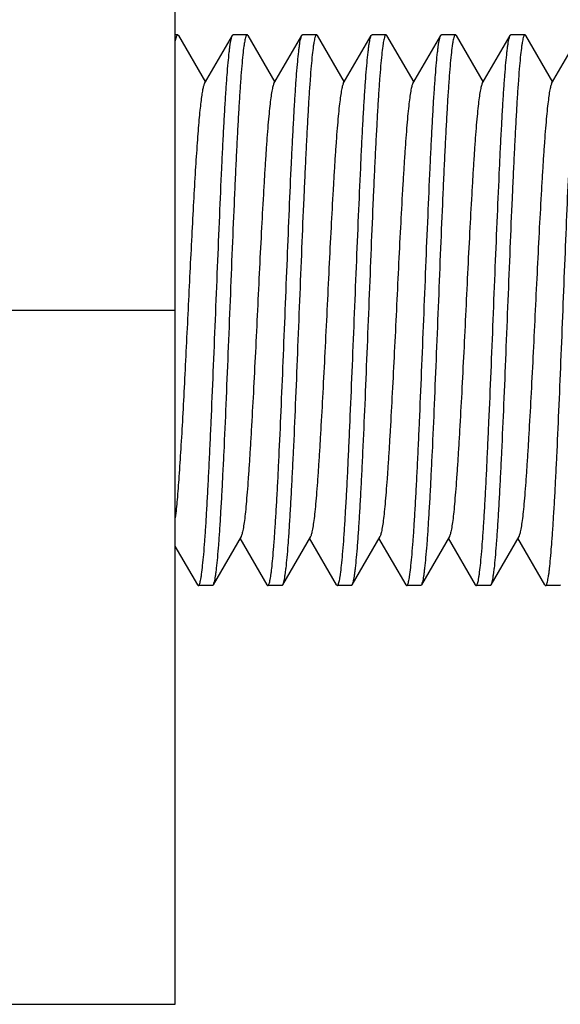
# Model space of a CAD drawing. Extents: x 0 to 1170, y 0 to 805.
# Drawn here: x 682 to 687, y 319 to 330 of the extents above; entities that cross this region are included whole.
import ezdxf

# ---------------------------------------------------------------- set-up
doc = ezdxf.new("R2010")
doc.units = 0
doc.header["$MEASUREMENT"] = 0
doc.layers.add('3_取付金具', color=4, linetype='CONTINUOUS')

msp = doc.modelspace()

# ---------------------------------------------------------------- linework, layer by layer
at = {"layer": '3_取付金具'}
for p, q in [((683.284, 319.204), (683.284, 333.504)), ((683.309, 329.679), (683.284, 329.679)), ((683.317, 329.672), (683.609, 329.168)), ((683.599, 329.151), (683.901, 329.672)), ((684.059, 329.679), (683.909, 329.679)), ((684.067, 329.672), (684.359, 329.168)), ((684.349, 329.151), (684.651, 329.672)), ((684.809, 329.679), (684.659, 329.679)), ((684.817, 329.672), (685.109, 329.168)), ((685.099, 329.151), (685.401, 329.672)), ((685.559, 329.679), (685.409, 329.679)), ((685.567, 329.672), (685.859, 329.168)), ((685.849, 329.151), (686.151, 329.672)), ((686.309, 329.679), (686.159, 329.679)), ((686.317, 329.672), (686.609, 329.168)), ((686.599, 329.151), (686.901, 329.672)), ((687.059, 329.679), (686.909, 329.679)), ((687.067, 329.672), (687.359, 329.168)), ((687.349, 329.151), (687.651, 329.672)), ((681.284, 326.704), (683.284, 326.704)), ((683.994, 324.257), (683.692, 323.736)), ((684.744, 324.257), (684.442, 323.736)), ((685.494, 324.257), (685.192, 323.736)), ((686.244, 324.257), (685.942, 323.736)), ((686.994, 324.257), (686.692, 323.736)), ((683.526, 323.736), (683.284, 324.154)), ((684.276, 323.736), (683.984, 324.24)), ((685.026, 323.736), (684.734, 324.24)), ((685.776, 323.736), (685.484, 324.24)), ((686.526, 323.736), (686.234, 324.24)), ((687.276, 323.736), (686.984, 324.24)), ((683.684, 323.729), (683.534, 323.729)), ((684.434, 323.729), (684.284, 323.729)), ((685.184, 323.729), (685.034, 323.729)), ((685.934, 323.729), (685.784, 323.729)), ((686.684, 323.729), (686.534, 323.729)), ((687.434, 323.729), (687.284, 323.729)), ((681.284, 319.204), (683.284, 319.204))]:
    msp.add_line(p, q, dxfattribs=at)
for points, knots in [([(683.309, 329.679), (683.307, 329.679), (683.303, 329.675), (683.299, 329.669), (683.296, 329.662), (683.293, 329.653), (683.289, 329.637), (683.286, 329.624), (683.284, 329.614)], [0, 0, 0, 0, 0.104276, 0.187785, 0.296522, 0.431701, 0.593869, 1, 1, 1, 1]), ([(683.317, 329.672), (683.317, 329.673), (683.315, 329.676), (683.312, 329.679), (683.309, 329.679)], [0, 0, 0, 0, 0.33647, 1, 1, 1, 1]), ([(683.534, 323.729), (683.536, 323.729), (683.54, 323.732), (683.543, 323.737), (683.547, 323.746), (683.552, 323.762), (683.558, 323.786), (683.563, 323.816), (683.571, 323.87), (683.581, 323.954), (683.592, 324.073), (683.604, 324.217), (683.615, 324.383), (683.626, 324.571), (683.638, 324.778), (683.649, 325.003), (683.66, 325.244), (683.676, 325.59), (683.695, 326.044), (683.718, 326.602), (683.74, 327.164), (683.763, 327.71), (683.782, 328.145), (683.797, 328.469), (683.809, 328.689), (683.82, 328.891), (683.831, 329.073), (683.843, 329.234), (683.854, 329.37), (683.864, 329.469), (683.872, 329.536), (683.877, 329.576), (683.883, 329.609), (683.889, 329.636), (683.894, 329.657), (683.898, 329.668), (683.901, 329.672)], [0, 0, 0, 0, 0.00112, 0.001984, 0.003097, 0.006121, 0.01024, 0.015462, 0.021785, 0.03769, 0.057831, 0.082032, 0.110077, 0.14171, 0.176643, 0.214555, 0.2551, 0.297904, 0.388702, 0.483619, 0.579171, 0.671852, 0.758263, 0.798115, 0.835235, 0.869283, 0.899949, 0.926952, 0.950048, 0.96903, 0.976926, 0.983736, 0.98945, 0.99406, 0.997569, 1, 1, 1, 1]), ([(684.059, 329.679), (684.057, 329.679), (684.053, 329.676), (684.05, 329.671), (684.046, 329.662), (684.041, 329.646), (684.036, 329.622), (684.03, 329.592), (684.022, 329.538), (684.012, 329.454), (684.001, 329.335), (683.99, 329.191), (683.978, 329.025), (683.967, 328.837), (683.956, 328.63), (683.944, 328.405), (683.933, 328.164), (683.917, 327.818), (683.898, 327.365), (683.876, 326.806), (683.853, 326.244), (683.831, 325.698), (683.812, 325.264), (683.796, 324.939), (683.785, 324.719), (683.773, 324.517), (683.762, 324.335), (683.751, 324.175), (683.739, 324.038), (683.73, 323.939), (683.721, 323.872), (683.716, 323.832), (683.71, 323.799), (683.705, 323.772), (683.699, 323.752), (683.695, 323.74), (683.692, 323.736)], [0, 0, 0, 0, 0.00112, 0.001984, 0.003097, 0.006121, 0.01024, 0.015462, 0.021785, 0.03769, 0.057831, 0.082032, 0.110077, 0.14171, 0.176643, 0.214555, 0.2551, 0.297904, 0.388702, 0.483619, 0.579171, 0.671852, 0.758263, 0.798114, 0.835234, 0.869283, 0.899949, 0.926952, 0.950048, 0.96903, 0.976926, 0.983736, 0.98945, 0.99406, 0.997569, 1, 1, 1, 1]), ([(683.901, 329.672), (683.901, 329.673), (683.903, 329.676), (683.907, 329.679), (683.909, 329.679)], [0, 0, 0, 0, 0.33647, 1, 1, 1, 1]), ([(684.067, 329.672), (684.067, 329.673), (684.065, 329.676), (684.062, 329.679), (684.059, 329.679)], [0, 0, 0, 0, 0.33647, 1, 1, 1, 1]), ([(684.292, 323.736), (684.295, 323.74), (684.299, 323.751), (684.304, 323.771), (684.31, 323.797), (684.315, 323.829), (684.321, 323.868), (684.329, 323.932), (684.338, 324.027), (684.349, 324.158), (684.36, 324.312), (684.371, 324.487), (684.383, 324.681), (684.394, 324.893), (684.409, 325.206), (684.428, 325.627), (684.45, 326.156), (684.472, 326.705), (684.494, 327.253), (684.516, 327.782), (684.534, 328.203), (684.55, 328.516), (684.561, 328.728), (684.572, 328.922), (684.583, 329.097), (684.594, 329.251), (684.605, 329.382), (684.615, 329.477), (684.622, 329.541), (684.628, 329.579), (684.633, 329.612), (684.639, 329.638), (684.644, 329.657), (684.648, 329.668), (684.651, 329.672)], [0, 0, 0, 0, 0.002376, 0.005783, 0.010243, 0.015759, 0.022326, 0.029933, 0.048207, 0.070432, 0.096421, 0.125948, 0.158756, 0.194558, 0.233041, 0.31668, 0.406744, 0.500077, 0.593407, 0.683462, 0.767087, 0.805561, 0.841353, 0.87415, 0.903664, 0.92964, 0.951852, 0.970111, 0.977711, 0.98427, 0.989779, 0.994232, 0.997631, 1, 1, 1, 1]), ([(684.809, 329.679), (684.807, 329.679), (684.803, 329.676), (684.8, 329.671), (684.796, 329.662), (684.791, 329.646), (684.786, 329.622), (684.78, 329.592), (684.772, 329.538), (684.762, 329.454), (684.751, 329.335), (684.74, 329.191), (684.728, 329.025), (684.717, 328.837), (684.706, 328.63), (684.694, 328.405), (684.683, 328.164), (684.667, 327.818), (684.648, 327.365), (684.626, 326.806), (684.603, 326.244), (684.581, 325.698), (684.562, 325.264), (684.546, 324.939), (684.535, 324.719), (684.523, 324.517), (684.512, 324.335), (684.501, 324.175), (684.489, 324.038), (684.48, 323.939), (684.471, 323.872), (684.466, 323.832), (684.46, 323.799), (684.455, 323.772), (684.449, 323.752), (684.445, 323.74), (684.442, 323.736)], [0, 0, 0, 0, 0.00112, 0.001984, 0.003097, 0.006121, 0.01024, 0.015462, 0.021785, 0.03769, 0.057831, 0.082032, 0.110077, 0.14171, 0.176642, 0.214555, 0.255099, 0.297904, 0.388702, 0.483619, 0.579171, 0.671852, 0.758263, 0.798114, 0.835234, 0.869283, 0.899949, 0.926952, 0.950047, 0.96903, 0.976926, 0.983736, 0.98945, 0.99406, 0.997569, 1, 1, 1, 1]), ([(684.651, 329.672), (684.651, 329.673), (684.653, 329.676), (684.657, 329.679), (684.659, 329.679)], [0, 0, 0, 0, 0.33647, 1, 1, 1, 1]), ([(684.817, 329.672), (684.817, 329.673), (684.815, 329.676), (684.812, 329.679), (684.809, 329.679)], [0, 0, 0, 0, 0.33647, 1, 1, 1, 1]), ([(685.034, 323.729), (685.036, 323.729), (685.04, 323.732), (685.043, 323.737), (685.047, 323.746), (685.052, 323.762), (685.058, 323.786), (685.063, 323.816), (685.071, 323.87), (685.081, 323.954), (685.092, 324.073), (685.104, 324.217), (685.115, 324.383), (685.126, 324.571), (685.138, 324.778), (685.149, 325.003), (685.16, 325.244), (685.176, 325.59), (685.195, 326.044), (685.218, 326.602), (685.24, 327.164), (685.263, 327.71), (685.282, 328.145), (685.297, 328.469), (685.309, 328.689), (685.32, 328.891), (685.331, 329.073), (685.343, 329.234), (685.354, 329.37), (685.364, 329.469), (685.372, 329.536), (685.377, 329.576), (685.383, 329.609), (685.389, 329.636), (685.394, 329.657), (685.398, 329.668), (685.401, 329.672)], [0, 0, 0, 0, 0.00112, 0.001984, 0.003097, 0.006121, 0.01024, 0.015462, 0.021785, 0.03769, 0.057831, 0.082032, 0.110077, 0.14171, 0.176643, 0.214555, 0.2551, 0.297904, 0.388702, 0.483619, 0.579171, 0.671853, 0.758263, 0.798115, 0.835235, 0.869283, 0.899949, 0.926952, 0.950048, 0.96903, 0.976926, 0.983736, 0.98945, 0.99406, 0.997569, 1, 1, 1, 1]), ([(685.559, 329.679), (685.557, 329.679), (685.553, 329.676), (685.55, 329.671), (685.546, 329.662), (685.541, 329.646), (685.536, 329.622), (685.53, 329.592), (685.522, 329.538), (685.512, 329.454), (685.501, 329.335), (685.49, 329.191), (685.478, 329.025), (685.467, 328.837), (685.456, 328.63), (685.444, 328.405), (685.433, 328.164), (685.417, 327.818), (685.398, 327.365), (685.376, 326.806), (685.353, 326.244), (685.331, 325.698), (685.312, 325.264), (685.296, 324.939), (685.285, 324.719), (685.273, 324.517), (685.262, 324.335), (685.251, 324.175), (685.239, 324.038), (685.23, 323.939), (685.221, 323.872), (685.216, 323.832), (685.21, 323.799), (685.205, 323.772), (685.199, 323.752), (685.195, 323.74), (685.192, 323.736)], [0, 0, 0, 0, 0.00112, 0.001984, 0.003097, 0.006121, 0.01024, 0.015462, 0.021785, 0.03769, 0.057831, 0.082032, 0.110077, 0.14171, 0.176643, 0.214555, 0.2551, 0.297904, 0.388702, 0.483619, 0.579171, 0.671852, 0.758263, 0.798114, 0.835234, 0.869283, 0.899949, 0.926952, 0.950048, 0.96903, 0.976926, 0.983736, 0.98945, 0.99406, 0.997569, 1, 1, 1, 1]), ([(685.401, 329.672), (685.401, 329.673), (685.403, 329.676), (685.407, 329.679), (685.409, 329.679)], [0, 0, 0, 0, 0.33647, 1, 1, 1, 1]), ([(685.567, 329.672), (685.567, 329.673), (685.565, 329.676), (685.562, 329.679), (685.559, 329.679)], [0, 0, 0, 0, 0.33647, 1, 1, 1, 1]), ([(685.784, 323.729), (685.786, 323.729), (685.79, 323.732), (685.793, 323.737), (685.797, 323.746), (685.802, 323.762), (685.808, 323.786), (685.813, 323.816), (685.821, 323.87), (685.831, 323.954), (685.842, 324.073), (685.854, 324.217), (685.865, 324.383), (685.876, 324.571), (685.888, 324.778), (685.899, 325.003), (685.91, 325.244), (685.926, 325.59), (685.945, 326.044), (685.968, 326.602), (685.99, 327.164), (686.013, 327.71), (686.032, 328.145), (686.047, 328.469), (686.059, 328.689), (686.07, 328.891), (686.081, 329.073), (686.093, 329.234), (686.104, 329.37), (686.114, 329.469), (686.122, 329.536), (686.127, 329.576), (686.133, 329.609), (686.139, 329.636), (686.144, 329.657), (686.148, 329.668), (686.151, 329.672)], [0, 0, 0, 0, 0.00112, 0.001984, 0.003097, 0.006121, 0.01024, 0.015462, 0.021785, 0.03769, 0.057831, 0.082032, 0.110077, 0.14171, 0.176642, 0.214555, 0.2551, 0.297904, 0.388702, 0.483619, 0.579171, 0.671852, 0.758263, 0.798114, 0.835234, 0.869283, 0.899949, 0.926952, 0.950048, 0.96903, 0.976926, 0.983736, 0.98945, 0.99406, 0.997569, 1, 1, 1, 1]), ([(686.309, 329.679), (686.307, 329.679), (686.303, 329.676), (686.3, 329.671), (686.296, 329.662), (686.291, 329.646), (686.286, 329.622), (686.28, 329.592), (686.272, 329.538), (686.262, 329.454), (686.251, 329.335), (686.24, 329.191), (686.228, 329.025), (686.217, 328.837), (686.206, 328.63), (686.194, 328.405), (686.183, 328.164), (686.167, 327.818), (686.148, 327.365), (686.126, 326.806), (686.103, 326.244), (686.081, 325.698), (686.062, 325.264), (686.046, 324.939), (686.035, 324.719), (686.023, 324.517), (686.012, 324.335), (686.001, 324.175), (685.989, 324.038), (685.98, 323.939), (685.971, 323.872), (685.966, 323.832), (685.96, 323.799), (685.955, 323.772), (685.949, 323.752), (685.945, 323.74), (685.942, 323.736)], [0, 0, 0, 0, 0.00112, 0.001984, 0.003097, 0.006121, 0.01024, 0.015462, 0.021785, 0.03769, 0.057831, 0.082032, 0.110077, 0.14171, 0.176642, 0.214555, 0.255099, 0.297904, 0.388702, 0.483619, 0.579171, 0.671853, 0.758263, 0.798114, 0.835234, 0.869283, 0.899949, 0.926952, 0.950047, 0.96903, 0.976926, 0.983736, 0.98945, 0.99406, 0.997569, 1, 1, 1, 1]), ([(686.151, 329.672), (686.151, 329.673), (686.153, 329.676), (686.157, 329.679), (686.159, 329.679)], [0, 0, 0, 0, 0.33647, 1, 1, 1, 1]), ([(686.317, 329.672), (686.317, 329.673), (686.315, 329.676), (686.312, 329.679), (686.309, 329.679)], [0, 0, 0, 0, 0.33647, 1, 1, 1, 1]), ([(686.534, 323.729), (686.536, 323.729), (686.54, 323.732), (686.543, 323.737), (686.547, 323.746), (686.552, 323.762), (686.558, 323.786), (686.563, 323.816), (686.571, 323.87), (686.581, 323.954), (686.592, 324.073), (686.604, 324.217), (686.615, 324.383), (686.626, 324.571), (686.638, 324.778), (686.649, 325.003), (686.66, 325.244), (686.676, 325.59), (686.695, 326.044), (686.718, 326.602), (686.74, 327.164), (686.763, 327.71), (686.782, 328.145), (686.797, 328.469), (686.809, 328.689), (686.82, 328.891), (686.831, 329.073), (686.843, 329.234), (686.854, 329.37), (686.864, 329.469), (686.872, 329.536), (686.877, 329.576), (686.883, 329.609), (686.889, 329.636), (686.894, 329.657), (686.898, 329.668), (686.901, 329.672)], [0, 0, 0, 0, 0.00112, 0.001984, 0.003097, 0.006121, 0.01024, 0.015462, 0.021785, 0.03769, 0.057831, 0.082032, 0.110077, 0.14171, 0.176643, 0.214555, 0.2551, 0.297904, 0.388702, 0.483619, 0.579171, 0.671852, 0.758263, 0.798115, 0.835235, 0.869283, 0.899949, 0.926952, 0.950048, 0.96903, 0.976926, 0.983736, 0.98945, 0.99406, 0.997569, 1, 1, 1, 1]), ([(687.059, 329.679), (687.057, 329.679), (687.053, 329.676), (687.05, 329.671), (687.046, 329.662), (687.041, 329.646), (687.036, 329.622), (687.03, 329.592), (687.022, 329.538), (687.012, 329.454), (687.001, 329.335), (686.99, 329.191), (686.978, 329.025), (686.967, 328.837), (686.956, 328.63), (686.944, 328.405), (686.933, 328.164), (686.917, 327.818), (686.898, 327.365), (686.876, 326.806), (686.853, 326.244), (686.831, 325.698), (686.812, 325.264), (686.796, 324.939), (686.785, 324.719), (686.773, 324.517), (686.762, 324.335), (686.751, 324.175), (686.739, 324.038), (686.73, 323.939), (686.721, 323.872), (686.716, 323.832), (686.71, 323.799), (686.705, 323.772), (686.699, 323.752), (686.695, 323.74), (686.692, 323.736)], [0, 0, 0, 0, 0.00112, 0.001984, 0.003097, 0.006121, 0.01024, 0.015462, 0.021785, 0.03769, 0.057831, 0.082032, 0.110077, 0.14171, 0.176643, 0.214555, 0.2551, 0.297904, 0.388702, 0.483619, 0.579171, 0.671852, 0.758263, 0.798114, 0.835234, 0.869283, 0.899949, 0.926952, 0.950048, 0.96903, 0.976926, 0.983736, 0.98945, 0.99406, 0.997569, 1, 1, 1, 1]), ([(686.901, 329.672), (686.901, 329.673), (686.903, 329.676), (686.907, 329.679), (686.909, 329.679)], [0, 0, 0, 0, 0.33647, 1, 1, 1, 1]), ([(687.067, 329.672), (687.067, 329.673), (687.065, 329.676), (687.062, 329.679), (687.059, 329.679)], [0, 0, 0, 0, 0.33647, 1, 1, 1, 1]), ([(687.292, 323.736), (687.295, 323.74), (687.299, 323.751), (687.304, 323.771), (687.31, 323.797), (687.315, 323.829), (687.321, 323.868), (687.329, 323.932), (687.338, 324.027), (687.349, 324.158), (687.36, 324.312), (687.371, 324.487), (687.383, 324.681), (687.394, 324.893), (687.409, 325.206), (687.428, 325.627), (687.45, 326.156), (687.472, 326.705), (687.494, 327.253), (687.516, 327.782), (687.534, 328.203), (687.55, 328.516), (687.561, 328.728), (687.572, 328.922), (687.583, 329.097), (687.594, 329.251), (687.605, 329.382), (687.615, 329.477), (687.622, 329.541), (687.628, 329.579), (687.633, 329.612), (687.639, 329.638), (687.644, 329.657), (687.648, 329.668), (687.651, 329.672)], [0, 0, 0, 0, 0.002376, 0.005783, 0.010243, 0.015759, 0.022326, 0.029933, 0.048207, 0.070432, 0.096421, 0.125948, 0.158756, 0.194558, 0.233041, 0.31668, 0.406744, 0.500077, 0.593407, 0.683462, 0.767087, 0.805561, 0.841353, 0.87415, 0.903664, 0.92964, 0.951852, 0.970111, 0.977711, 0.98427, 0.989779, 0.994232, 0.997631, 1, 1, 1, 1]), ([(683.599, 329.151), (683.597, 329.147), (683.593, 329.139), (683.586, 329.117), (683.578, 329.079), (683.568, 329.021), (683.559, 328.947), (683.549, 328.858), (683.539, 328.755), (683.53, 328.638), (683.516, 328.456), (683.499, 328.2), (683.48, 327.865), (683.461, 327.498), (683.441, 327.11), (683.422, 326.71), (683.402, 326.311), (683.383, 325.922), (683.364, 325.554), (683.344, 325.218), (683.325, 324.922), (683.306, 324.674), (683.292, 324.526), (683.284, 324.461)], [0, 0, 0, 0, 0.002479, 0.005777, 0.014895, 0.027384, 0.043191, 0.062221, 0.084356, 0.109448, 0.137332, 0.200707, 0.272776, 0.351592, 0.435025, 0.520815, 0.606642, 0.69018, 0.76917, 0.841475, 0.905142, 0.958458, 1, 1, 1, 1]), ([(684.349, 329.151), (684.347, 329.147), (684.343, 329.137), (684.337, 329.12), (684.332, 329.097), (684.324, 329.056), (684.315, 328.993), (684.304, 328.903), (684.293, 328.793), (684.282, 328.666), (684.271, 328.521), (684.26, 328.361), (684.249, 328.187), (684.234, 327.93), (684.215, 327.586), (684.193, 327.153), (684.172, 326.704), (684.15, 326.256), (684.128, 325.822), (684.109, 325.478), (684.094, 325.221), (684.083, 325.047), (684.072, 324.887), (684.061, 324.743), (684.05, 324.615), (684.04, 324.505), (684.029, 324.415), (684.019, 324.352), (684.011, 324.311), (684.006, 324.289), (684.001, 324.271), (683.996, 324.261), (683.994, 324.257)], [0, 0, 0, 0, 0.00273, 0.006461, 0.011215, 0.016996, 0.031617, 0.050233, 0.072698, 0.098828, 0.128403, 0.161171, 0.196852, 0.23514, 0.318204, 0.407513, 0.499999, 0.592485, 0.681794, 0.764858, 0.803146, 0.838827, 0.871595, 0.90117, 0.927301, 0.949767, 0.968382, 0.983003, 0.988785, 0.993539, 0.99727, 1, 1, 1, 1]), ([(685.099, 329.151), (685.097, 329.147), (685.093, 329.137), (685.087, 329.12), (685.082, 329.097), (685.074, 329.056), (685.065, 328.993), (685.054, 328.903), (685.043, 328.793), (685.032, 328.666), (685.021, 328.521), (685.01, 328.361), (684.999, 328.187), (684.984, 327.93), (684.965, 327.586), (684.943, 327.153), (684.922, 326.704), (684.9, 326.256), (684.878, 325.822), (684.859, 325.478), (684.844, 325.221), (684.833, 325.047), (684.822, 324.887), (684.811, 324.743), (684.8, 324.615), (684.79, 324.505), (684.779, 324.415), (684.769, 324.352), (684.761, 324.311), (684.756, 324.289), (684.751, 324.271), (684.746, 324.261), (684.744, 324.257)], [0, 0, 0, 0, 0.00273, 0.006461, 0.011215, 0.016996, 0.031617, 0.050233, 0.072698, 0.098829, 0.128403, 0.161171, 0.196852, 0.235141, 0.318205, 0.407514, 0.5, 0.592486, 0.681795, 0.764859, 0.803148, 0.838829, 0.871597, 0.901171, 0.927302, 0.949767, 0.968383, 0.983004, 0.988785, 0.993539, 0.99727, 1, 1, 1, 1]), ([(685.849, 329.151), (685.847, 329.147), (685.843, 329.137), (685.837, 329.12), (685.832, 329.097), (685.824, 329.056), (685.815, 328.993), (685.804, 328.903), (685.793, 328.793), (685.782, 328.666), (685.771, 328.521), (685.76, 328.361), (685.749, 328.187), (685.734, 327.93), (685.715, 327.586), (685.693, 327.153), (685.672, 326.704), (685.65, 326.256), (685.628, 325.822), (685.609, 325.478), (685.594, 325.221), (685.583, 325.047), (685.572, 324.887), (685.561, 324.743), (685.55, 324.615), (685.54, 324.505), (685.529, 324.415), (685.519, 324.352), (685.511, 324.311), (685.506, 324.289), (685.501, 324.271), (685.496, 324.261), (685.494, 324.257)], [0, 0, 0, 0, 0.00273, 0.006461, 0.011215, 0.016996, 0.031617, 0.050233, 0.072698, 0.098829, 0.128403, 0.161171, 0.196852, 0.235141, 0.318205, 0.407514, 0.5, 0.592486, 0.681795, 0.764859, 0.803148, 0.838829, 0.871597, 0.901171, 0.927302, 0.949767, 0.968383, 0.983004, 0.988785, 0.993539, 0.99727, 1, 1, 1, 1]), ([(686.599, 329.151), (686.597, 329.147), (686.593, 329.137), (686.587, 329.12), (686.582, 329.097), (686.574, 329.056), (686.565, 328.993), (686.554, 328.903), (686.543, 328.793), (686.532, 328.666), (686.521, 328.521), (686.51, 328.361), (686.499, 328.187), (686.484, 327.93), (686.465, 327.586), (686.443, 327.153), (686.422, 326.704), (686.4, 326.256), (686.378, 325.822), (686.359, 325.478), (686.344, 325.221), (686.333, 325.047), (686.322, 324.887), (686.311, 324.743), (686.3, 324.615), (686.29, 324.505), (686.279, 324.415), (686.269, 324.352), (686.261, 324.311), (686.256, 324.289), (686.251, 324.271), (686.246, 324.261), (686.244, 324.257)], [0, 0, 0, 0, 0.00273, 0.006461, 0.011215, 0.016996, 0.031617, 0.050233, 0.072698, 0.098829, 0.128403, 0.161171, 0.196852, 0.235141, 0.318205, 0.407514, 0.5, 0.592486, 0.681795, 0.764859, 0.803148, 0.838829, 0.871597, 0.901171, 0.927302, 0.949767, 0.968383, 0.983004, 0.988785, 0.993539, 0.99727, 1, 1, 1, 1]), ([(687.349, 329.151), (687.347, 329.147), (687.343, 329.137), (687.337, 329.12), (687.332, 329.097), (687.324, 329.056), (687.315, 328.993), (687.304, 328.903), (687.293, 328.793), (687.282, 328.666), (687.271, 328.521), (687.26, 328.361), (687.249, 328.187), (687.234, 327.93), (687.215, 327.586), (687.193, 327.153), (687.172, 326.704), (687.15, 326.256), (687.128, 325.822), (687.109, 325.478), (687.094, 325.221), (687.083, 325.047), (687.072, 324.887), (687.061, 324.743), (687.05, 324.615), (687.04, 324.505), (687.029, 324.415), (687.019, 324.352), (687.011, 324.311), (687.006, 324.289), (687.001, 324.271), (686.996, 324.261), (686.994, 324.257)], [0, 0, 0, 0, 0.00273, 0.006461, 0.011215, 0.016996, 0.031617, 0.050233, 0.072698, 0.098828, 0.128403, 0.161171, 0.196852, 0.23514, 0.318204, 0.407513, 0.499999, 0.592485, 0.681794, 0.764858, 0.803146, 0.838827, 0.871595, 0.90117, 0.927301, 0.949767, 0.968382, 0.983003, 0.988785, 0.993539, 0.99727, 1, 1, 1, 1]), ([(683.526, 323.736), (683.526, 323.735), (683.528, 323.732), (683.532, 323.729), (683.534, 323.729)], [0, 0, 0, 0, 0.33647, 1, 1, 1, 1]), ([(683.692, 323.736), (683.692, 323.735), (683.69, 323.732), (683.687, 323.729), (683.684, 323.729)], [0, 0, 0, 0, 0.33647, 1, 1, 1, 1]), ([(684.276, 323.736), (684.276, 323.735), (684.278, 323.732), (684.282, 323.729), (684.284, 323.729)], [0, 0, 0, 0, 0.33647, 1, 1, 1, 1]), ([(684.284, 323.729), (684.285, 323.729), (684.287, 323.73), (684.29, 323.732), (684.292, 323.735), (684.292, 323.736)], [0, 0, 0, 0, 0.185952, 0.52844, 1, 1, 1, 1]), ([(684.442, 323.736), (684.442, 323.735), (684.44, 323.732), (684.437, 323.729), (684.434, 323.729)], [0, 0, 0, 0, 0.33647, 1, 1, 1, 1]), ([(685.026, 323.736), (685.026, 323.735), (685.028, 323.732), (685.032, 323.729), (685.034, 323.729)], [0, 0, 0, 0, 0.33647, 1, 1, 1, 1]), ([(685.192, 323.736), (685.192, 323.735), (685.19, 323.732), (685.187, 323.729), (685.184, 323.729)], [0, 0, 0, 0, 0.33647, 1, 1, 1, 1]), ([(685.776, 323.736), (685.776, 323.735), (685.778, 323.732), (685.782, 323.729), (685.784, 323.729)], [0, 0, 0, 0, 0.33647, 1, 1, 1, 1]), ([(685.942, 323.736), (685.942, 323.735), (685.94, 323.732), (685.937, 323.729), (685.934, 323.729)], [0, 0, 0, 0, 0.33647, 1, 1, 1, 1]), ([(686.526, 323.736), (686.526, 323.735), (686.528, 323.732), (686.532, 323.729), (686.534, 323.729)], [0, 0, 0, 0, 0.33647, 1, 1, 1, 1]), ([(686.692, 323.736), (686.692, 323.735), (686.69, 323.732), (686.687, 323.729), (686.684, 323.729)], [0, 0, 0, 0, 0.33647, 1, 1, 1, 1]), ([(687.276, 323.736), (687.276, 323.735), (687.278, 323.732), (687.282, 323.729), (687.284, 323.729)], [0, 0, 0, 0, 0.33647, 1, 1, 1, 1]), ([(687.284, 323.729), (687.285, 323.729), (687.287, 323.73), (687.29, 323.732), (687.292, 323.735), (687.292, 323.736)], [0, 0, 0, 0, 0.185952, 0.52844, 1, 1, 1, 1]), ([(687.442, 323.736), (687.442, 323.735), (687.44, 323.732), (687.437, 323.729), (687.434, 323.729)], [0, 0, 0, 0, 0.33647, 1, 1, 1, 1])]:
    msp.add_open_spline(points, degree=3, knots=knots, dxfattribs=at)

doc.saveas('drawing.dxf')
